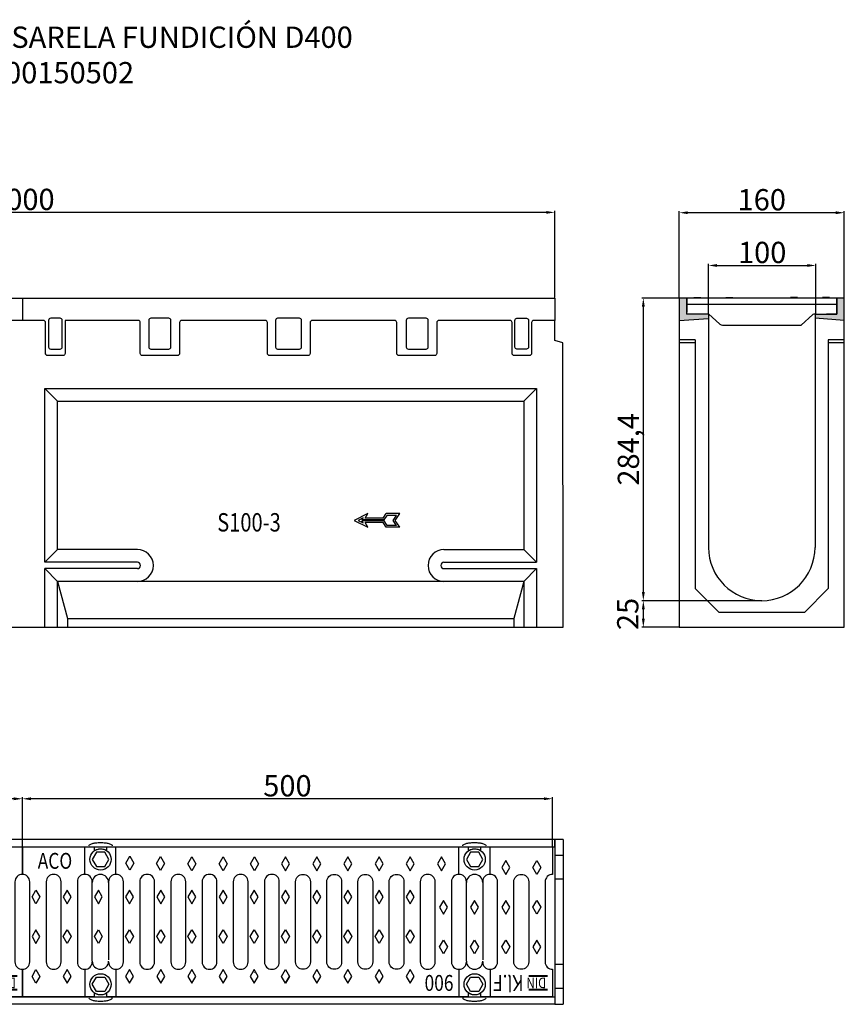
# Model space of a CAD drawing. Units: inches. Extents: x -779 to 763, y -623 to 389.
# Drawn here: x -12 to 763, y -536 to 389 of the extents above; entities that cross this region are included whole.
import ezdxf

# ---------------------------------------------------------------- set-up
doc = ezdxf.new("R2010")
doc.units = ezdxf.units.IN
for name, color, linetype in [('-D1-[Secció i Contorns]', 20, 'Continuous'), ('-D2- REJAS', 164, 'Continuous'), ('-D2-[Peça i El. Ppals]', 144, 'Continuous'), ('-D3-[Linies secundaries]', 124, 'Continuous'), ('-TRAMAS', 252, 'Continuous'), ('_COTAS', 10, 'Continuous'), ('_TEXTO Y CAJETÍN', 64, 'Continuous')]:
    doc.layers.add(name, color=color, linetype=linetype)
doc.styles.add('DIN ACO', font='arial.ttf')
doc.styles.add('TEXT35', font='isocp3.shx', dxfattribs={"width": 0.8, "height": 3.5})
doc.styles.add('TEXT50', font='ROMANS8', dxfattribs={"width": 0.8, "height": 5})
doc.dimstyles.new('ACO SANITARY GRAN', dxfattribs={"dimtxt": 20, "dimasz": 8, "dimexe": 1.4, "dimexo": 0, "dimgap": 2, "dimtad": 1, "dimdec": 1, "dimzin": 9, "dimtxsty": 'DIN ACO', "dimcen": 3, "dimclrd": 157, "dimclre": 157, "dimclrt": 256, "dimadec": 0, "dimazin": 0, "dimtfac": 0.875, "dimtdec": 1, "dimtmove": 2, "dimatfit": 3, "dimfxl": 1, "dimtolj": 1, "dimlwd": 25, "dimlwe": 25, "dimarcsym": 0})

# ---------------------------------------------------------------- blocks, each defined once
blk = doc.blocks.new('*D2')
at = {"layer": '_COTAS', "color": 157, "lineweight": 25, "transparency": 16777216}
for p, q in [((-9.37, -388.07), (-9.37, -341.49)), ((488.62, -388.07), (488.62, -341.49)), ((480.62, -342.89), (-1.37, -342.89))]:
    blk.add_line(p, q, dxfattribs=at)
at = {"layer": '_COTAS', "color": 157, "transparency": 16777216}
for points in [[(-1.37, -341.56), (-1.37, -344.23), (-9.37, -342.89)], [(480.62, -341.56), (480.62, -344.23), (488.62, -342.89)]]:
    blk.add_solid(points, dxfattribs=at)
at = {"layer": 'Defpoints', "color": 0, "transparency": 16777216}
for p in [(-9.37, -342.89), (-9.37, -388.07), (488.62, -388.07)]:
    blk.add_point(p, dxfattribs=at)
at = {"layer": '_COTAS', "transparency": 16777216, "insert": (239.63, -330.68), "char_height": 20, "attachment_point": 5, "style": 'DIN ACO'}
blk.add_mtext('\\A1;500', dxfattribs=at)
blk = doc.blocks.new('*D3')
at = {"layer": '_COTAS', "color": 157, "lineweight": 25, "transparency": 16777216}
for p, q in [((-509.37, -384.57), (-509.37, -341.49)), ((-9.37, -381.07), (-9.37, -341.49)), ((-17.37, -342.89), (-501.37, -342.89))]:
    blk.add_line(p, q, dxfattribs=at)
at = {"layer": '_COTAS', "color": 157, "transparency": 16777216}
for points in [[(-501.37, -341.56), (-501.37, -344.23), (-509.37, -342.89)], [(-17.37, -341.56), (-17.37, -344.23), (-9.37, -342.89)]]:
    blk.add_solid(points, dxfattribs=at)
at = {"layer": 'Defpoints', "color": 0, "transparency": 16777216}
for p in [(-509.37, -342.89), (-509.37, -384.57), (-9.37, -381.07)]:
    blk.add_point(p, dxfattribs=at)
at = {"layer": '_COTAS', "transparency": 16777216, "insert": (-259.37, -330.68), "char_height": 20, "attachment_point": 5, "style": 'DIN ACO'}
blk.add_mtext('\\A1;500', dxfattribs=at)
blk = doc.blocks.new('*D5')
at = {"layer": '_COTAS', "color": 157, "lineweight": 25, "transparency": 16777216}
for p, q in [((-509.34, 128.28), (-509.34, 209.59)), ((482.66, 208.19), (-501.34, 208.19)), ((490.66, 128.28), (490.66, 209.59))]:
    blk.add_line(p, q, dxfattribs=at)
at = {"layer": '_COTAS', "color": 157, "transparency": 16777216}
for points in [[(-501.34, 209.52), (-501.34, 206.85), (-509.34, 208.19)], [(482.66, 209.52), (482.66, 206.85), (490.66, 208.19)]]:
    blk.add_solid(points, dxfattribs=at)
at = {"layer": 'Defpoints', "color": 0, "transparency": 16777216}
for p in [(-509.34, 208.19), (-509.34, 128.28), (490.66, 128.28)]:
    blk.add_point(p, dxfattribs=at)
at = {"layer": '_COTAS', "transparency": 16777216, "insert": (-9.34, 220.4), "char_height": 20, "attachment_point": 5, "style": 'DIN ACO'}
blk.add_mtext('\\A1;1000', dxfattribs=at)
blk = doc.blocks.new('*D9')
at = {"layer": '_COTAS', "color": 157, "lineweight": 25, "transparency": 16777216}
for p, q in [((607.64, 127.66), (572.48, 127.66)), ((573.88, 119.66), (573.88, -148.72)), ((685.14, -156.72), (572.48, -156.72))]:
    blk.add_line(p, q, dxfattribs=at)
at = {"layer": '_COTAS', "color": 157, "transparency": 16777216}
for points in [[(572.54, 119.66), (575.21, 119.66), (573.88, 127.66)], [(572.54, -148.72), (575.21, -148.72), (573.88, -156.72)]]:
    blk.add_solid(points, dxfattribs=at)
at = {"layer": 'Defpoints', "color": 0, "transparency": 16777216}
for p in [(607.64, 127.66), (573.88, -156.72), (685.14, -156.72)]:
    blk.add_point(p, dxfattribs=at)
at = {"layer": '_COTAS', "transparency": 16777216, "insert": (559.86, -14.53), "char_height": 20, "attachment_point": 5, "rotation": 90, "style": 'DIN ACO'}
blk.add_mtext('\\A1;284,4', dxfattribs=at)
blk = doc.blocks.new('*D10')
at = {"layer": '_COTAS', "color": 157, "lineweight": 25, "transparency": 16777216}
for p, q in [((685.14, -156.72), (572.48, -156.72)), ((573.88, -164.72), (573.88, -173.72)), ((607.64, -181.72), (572.48, -181.72))]:
    blk.add_line(p, q, dxfattribs=at)
at = {"layer": '_COTAS', "color": 157, "transparency": 16777216}
for points in [[(572.54, -164.72), (575.21, -164.72), (573.88, -156.72)], [(572.54, -173.72), (575.21, -173.72), (573.88, -181.72)]]:
    blk.add_solid(points, dxfattribs=at)
at = {"layer": 'Defpoints', "color": 0, "transparency": 16777216}
for p in [(685.14, -156.72), (573.88, -181.72), (607.64, -181.72)]:
    blk.add_point(p, dxfattribs=at)
at = {"layer": '_COTAS', "transparency": 16777216, "insert": (559.27, -169.22), "char_height": 20, "attachment_point": 5, "rotation": 90, "style": 'DIN ACO'}
blk.add_mtext('\\A1;25', dxfattribs=at)
blk = doc.blocks.new('*D13')
at = {"layer": '_COTAS', "color": 157, "lineweight": 25, "transparency": 16777216}
for p, q in [((607.64, 127.66), (607.64, 209.28)), ((754.64, 207.88), (615.64, 207.88)), ((762.64, 127.66), (762.64, 209.28))]:
    blk.add_line(p, q, dxfattribs=at)
at = {"layer": '_COTAS', "color": 157, "transparency": 16777216}
for points in [[(615.64, 209.21), (615.64, 206.54), (607.64, 207.88)], [(754.64, 209.21), (754.64, 206.54), (762.64, 207.88)]]:
    blk.add_solid(points, dxfattribs=at)
at = {"layer": 'Defpoints', "color": 0, "transparency": 16777216}
for p in [(607.64, 207.88), (607.64, 127.66), (762.64, 127.66)]:
    blk.add_point(p, dxfattribs=at)
at = {"layer": '_COTAS', "transparency": 16777216, "insert": (685.14, 220.09), "char_height": 20, "attachment_point": 5, "style": 'DIN ACO'}
blk.add_mtext('\\A1;160', dxfattribs=at)
blk = doc.blocks.new('*D14')
at = {"layer": '_COTAS', "color": 157, "lineweight": 25, "transparency": 16777216}
for p, q in [((635.14, 112.66), (635.14, 159.72)), ((643.14, 158.32), (727.89, 158.32)), ((735.89, 112.66), (735.89, 159.72))]:
    blk.add_line(p, q, dxfattribs=at)
at = {"layer": '_COTAS', "color": 157, "transparency": 16777216}
for points in [[(643.14, 159.66), (643.14, 156.99), (635.14, 158.32)], [(727.89, 159.66), (727.89, 156.99), (735.89, 158.32)]]:
    blk.add_solid(points, dxfattribs=at)
at = {"layer": 'Defpoints', "color": 0, "transparency": 16777216}
for p in [(735.89, 158.32), (635.14, 112.66), (735.89, 112.66)]:
    blk.add_point(p, dxfattribs=at)
at = {"layer": '_COTAS', "transparency": 16777216, "insert": (685.52, 170.54), "char_height": 20, "attachment_point": 5, "style": 'DIN ACO'}
blk.add_mtext('\\A1;100', dxfattribs=at)
blk = doc.blocks.new('GRELHA')
at = {"layer": '-D2- REJAS'}
blk.add_line((499.98, 21), (499.98, 0), dxfattribs=at)
for points in [[(999.98, 21), (999.98, 0), (980.27, 0, 0.414214), (978.27, -2), (978.27, -27), (978.27, -31, -0.414214), (976.27, -33), (961.93, -33, -0.414214), (959.93, -31), (959.93, -2, 0.414214), (957.93, 0), (891.17, 0, 0.414214), (889.17, -2), (889.17, -31, -0.414214), (887.17, -33), (853.61, -33, -0.414214), (851.61, -31), (851.61, -2, 0.414214), (849.61, 0), (772.22, 0, 0.414214), (770.22, -2), (770.22, -31, -0.414214), (768.22, -33), (732.11, -33, -0.414214), (730.11, -31), (730.11, -2, 0.414214), (728.11, 0), (649.64, 0, 0.414214), (647.64, -2), (647.64, -31, -0.414214), (645.64, -33), (612.75, -33, -0.414214), (610.75, -31), (610.75, -2, 0.414214), (608.75, 0), (540.03, 0), (540.03, -31, -0.414214), (538.03, -33), (523.69, -33, -0.414214), (521.69, -31), (521.69, -27), (521.69, -2, 0.414214), (519.69, 0), (499.98, 0), (480.27, 0, 0.414214), (478.27, -2), (478.27, -31, -0.414214), (476.27, -33), (461.93, -33, -0.414214), (459.93, -31), (459.93, -2, 0.414214), (457.93, 0), (391.17, 0, 0.414214), (389.17, -2), (389.17, -31, -0.414214), (387.17, -33), (353.61, -33, -0.414214), (351.61, -31), (351.61, -2, 0.414214), (349.61, 0), (272.22, 0, 0.414214), (270.22, -2), (270.22, -31, -0.414214), (268.22, -33), (232.11, -33, -0.414214), (230.11, -31), (230.11, -2, 0.414214), (228.11, 0), (149.64, 0, 0.414214), (147.64, -2), (147.64, -31, -0.414214), (145.64, -33), (112.75, -33, -0.414214), (110.75, -31), (110.75, -2, 0.414214), (108.75, 0), (40.03, 0), (40.03, -31, -0.414214), (38.03, -33), (23.69, -33, -0.414214), (21.69, -31), (21.69, -27), (21.69, -2, 0.414214), (19.69, 0), (0, 0), (-0.02, 21)], [(35.42, -27, 0.414214), (37.42, -25), (37.42, 0, 0.414214), (35.42, 2), (26.57, 2, 0.414214), (24.57, 0), (24.57, -25, 0.414214), (26.57, -27)], [(118.74, 0), (118.74, -25, 0.414214), (120.74, -27), (137.44, -27, 0.414214), (139.44, -25), (139.44, 0, 0.414214), (137.44, 2), (120.74, 2, 0.414214)], [(239.74, 2, 0.414214), (237.74, 0), (237.74, -25, 0.414214), (239.74, -27), (260.22, -27, 0.414214), (262.22, -25), (262.22, 0, 0.414214), (260.22, 2)], [(381.22, 0, 0.414214), (379.22, 2), (362.52, 2, 0.414214), (360.52, 0), (360.52, -25, 0.414214), (362.52, -27), (379.22, -27, 0.414214), (381.22, -25)], [(464.54, -27, -0.414214), (462.54, -25), (462.54, 0, -0.414214), (464.54, 2), (473.39, 2, -0.414214), (475.39, 0), (475.39, -25, -0.414214), (473.39, -27)], [(535.42, -27, 0.414214), (537.42, -25), (537.42, 0, 0.414214), (535.42, 2), (526.57, 2, 0.414214), (524.57, 0), (524.57, -25, 0.414214), (526.57, -27)], [(618.74, 0), (618.74, -25, 0.414214), (620.74, -27), (637.44, -27, 0.414214), (639.44, -25), (639.44, 0, 0.414214), (637.44, 2), (620.74, 2, 0.414214)], [(739.74, 2, 0.414214), (737.74, 0), (737.74, -25, 0.414214), (739.74, -27), (760.22, -27, 0.414214), (762.22, -25), (762.22, 0, 0.414214), (760.22, 2)], [(881.22, 0, 0.414214), (879.22, 2), (862.52, 2, 0.414214), (860.52, 0), (860.52, -25, 0.414214), (862.52, -27), (879.22, -27, 0.414214), (881.22, -25)], [(964.54, -27, -0.414214), (962.54, -25), (962.54, 0, -0.414214), (964.54, 2), (973.39, 2, -0.414214), (975.39, 0), (975.39, -25, -0.414214), (973.39, -27)]]:
    blk.add_lwpolyline(points, format="xyb", close=True, dxfattribs=at)
blk = doc.blocks.new('GRELHA D400 PLANTA')
at = {"layer": '-D2- REJAS'}
for points in [[(-67.23, 137.18), (-67.23, 141), (0, 141), (0, 115.1, 0.414214), (-6.97, 108.13), (-6.97, 32.87, 0.414214), (0, 25.9), (0, 0), (-67.23, 0), (-67.23, 3.81, -0.333282), (-79.18, 3.89), (-79.18, 0), (-418.61, 0), (-418.61, 3.81, -0.333285), (-430.56, 3.89), (-430.56, 0), (-497.99, 0), (-497.99, 25.9, 0.414214), (-491.02, 32.87), (-491.02, 108.13, 0.414214), (-497.99, 115.1), (-497.99, 141), (-430.56, 141), (-430.56, 137.11, -0.33329), (-418.61, 137.18), (-418.61, 141), (-79.18, 141), (-79.18, 137.11, -0.333239), (-67.23, 137.19, -0.504045)], [(430.76, 137.18), (430.76, 141), (497.99, 141), (497.99, 115.1, 0.414214), (491.02, 108.13), (491.02, 32.87, 0.414214), (497.99, 25.9), (497.99, 0), (430.76, 0), (430.76, 3.81, -0.333282), (418.81, 3.89), (418.81, 0), (79.38, 0), (79.38, 3.81, -0.333285), (67.43, 3.89), (67.43, 0), (0, 0), (0, 25.9, 0.414214), (6.97, 32.87), (6.97, 108.13, 0.414214), (0, 115.1), (0, 141), (67.43, 141), (67.43, 137.11, -0.33329), (79.38, 137.18), (79.38, 141), (418.81, 141), (418.81, 137.11, -0.333239), (430.76, 137.19, -0.504045)]]:
    blk.add_lwpolyline(points, format="xyb", close=True, dxfattribs=at)
at = {"layer": '-D2-[Peça i El. Ppals]'}
for points in [[(-439.33, 115.1), (-439.33, 141)], [(-410.05, 115.1), (-410.05, 141)], [(-87.95, 115.1), (-87.95, 141)], [(-58.66, 115.1), (-58.66, 141)], [(58.66, 115.1), (58.66, 141)], [(87.95, 115.1), (87.95, 141)], [(410.05, 115.1), (410.05, 141)], [(439.33, 115.1), (439.33, 141)], [(-439.33, 25.9), (-439.33, 0)], [(-410.05, 25.9), (-410.05, 0)], [(-87.95, 25.9), (-87.95, 0)], [(-58.66, 25.9), (-58.66, 0)], [(-4.89, 19.79), (-22.32, 19.79)], [(-4.89, 19.29), (-22.32, 19.29)], [(58.66, 25.9), (58.66, 0)], [(87.95, 25.9), (87.95, 0)], [(410.05, 25.9), (410.05, 0)], [(439.33, 25.9), (439.33, 0)], [(493.1, 19.79), (475.67, 19.79)], [(493.1, 19.29), (475.67, 19.29)], [(-4.89, 6.84), (-22.32, 6.84)], [(-4.89, 6.34), (-22.32, 6.34)], [(493.1, 6.84), (475.67, 6.84)], [(493.1, 6.34), (475.67, 6.34)]]:
    blk.add_lwpolyline(points, dxfattribs=at)
for points in [[(-428.42, 135.9), (-432.3, 129.18), (-428.42, 122.46), (-420.66, 122.46), (-416.78, 129.18), (-420.66, 135.9)], [(-77.04, 135.9), (-80.92, 129.18), (-77.04, 122.46), (-69.27, 122.46), (-65.39, 129.18), (-69.27, 135.9)], [(69.57, 135.9), (65.69, 129.18), (69.57, 122.46), (77.33, 122.46), (81.21, 129.18), (77.33, 135.9)], [(420.95, 135.9), (417.07, 129.18), (420.95, 122.46), (428.72, 122.46), (432.6, 129.18), (428.72, 135.9)], [(-428.42, 5.1), (-432.3, 11.82), (-428.42, 18.54), (-420.66, 18.54), (-416.78, 11.82), (-420.66, 5.1)], [(-77.04, 5.1), (-80.92, 11.82), (-77.04, 18.54), (-69.27, 18.54), (-65.39, 11.82), (-69.27, 5.1)], [(69.57, 5.1), (65.69, 11.82), (69.57, 18.54), (77.33, 18.54), (81.21, 11.82), (77.33, 5.1)], [(420.95, 5.1), (417.07, 11.82), (420.95, 18.54), (428.72, 18.54), (432.6, 11.82), (428.72, 5.1)]]:
    blk.add_lwpolyline(points, close=True, dxfattribs=at)
for points in [[(-475.58, 32.87, 1), (-461.64, 32.87), (-461.64, 108.13, 1), (-475.58, 108.13)], [(-373.79, 32.87), (-373.79, 108.13, 1), (-387.74, 108.13), (-387.74, 32.87, 1)], [(-344.51, 32.87), (-344.51, 108.13, 1), (-358.45, 108.13), (-358.45, 32.87, 1)], [(-329.17, 32.87, 1), (-315.23, 32.87), (-315.23, 108.13, 1), (-329.17, 108.13)], [(-299.89, 32.87, 1), (-285.95, 32.87), (-285.95, 108.13, 1), (-299.89, 108.13)], [(-270.61, 32.87, 1), (-256.66, 32.87), (-256.66, 108.13, 1), (-270.61, 108.13)], [(-227.38, 32.87, -1), (-241.33, 32.87), (-241.33, 108.13, -1), (-227.38, 108.13)], [(-198.1, 32.87, -1), (-212.04, 32.87), (-212.04, 108.13, -1), (-198.1, 108.13)], [(-168.82, 32.87, -1), (-182.76, 32.87), (-182.76, 108.13, -1), (-168.82, 108.13)], [(-139.54, 32.87, -1), (-153.48, 32.87), (-153.48, 108.13, -1), (-139.54, 108.13)], [(-124.2, 32.87, 1), (-110.26, 32.87), (-110.26, 108.13, 1), (-124.2, 108.13)], [(-22.41, 32.87, -1), (-36.35, 32.87), (-36.35, 108.13, -1), (-22.41, 108.13)], [(22.41, 32.87, 1), (36.35, 32.87), (36.35, 108.13, 1), (22.41, 108.13)], [(110.26, 32.87, 1), (124.2, 32.87), (124.2, 108.13, 1), (110.26, 108.13)], [(153.48, 32.87), (153.48, 108.13, 1), (139.54, 108.13), (139.54, 32.87, 1)], [(168.82, 32.87, 1), (182.76, 32.87), (182.76, 108.13, 1), (168.82, 108.13)], [(198.1, 32.87, 1), (212.04, 32.87), (212.04, 108.13, 1), (198.1, 108.13)], [(227.38, 32.87, 1), (241.33, 32.87), (241.33, 108.13, 1), (227.38, 108.13)], [(270.61, 32.87, -1), (256.66, 32.87), (256.66, 108.13, -1), (270.61, 108.13)], [(299.89, 32.87, -1), (285.95, 32.87), (285.95, 108.13, -1), (299.89, 108.13)], [(329.17, 32.87, -1), (315.23, 32.87), (315.23, 108.13, -1), (329.17, 108.13)], [(358.45, 32.87, -1), (344.51, 32.87), (344.51, 108.13, -1), (358.45, 108.13)], [(387.74, 32.87), (387.74, 108.13, 1), (373.79, 108.13), (373.79, 32.87, 1)], [(475.58, 32.87, -1), (461.64, 32.87), (461.64, 108.13, -1), (475.58, 108.13)]]:
    blk.add_lwpolyline(points, format="xyb", close=True, dxfattribs=at)
for points in [[(-432.36, 33.76), (-432.36, 108.13, 1), (-446.3, 108.13), (-446.3, 32.87, 1), (-432.36, 32.87)], [(-416.93, 107.39, 1), (-432.36, 107.39)], [(-417.02, 108.13), (-417.02, 32.87, 1), (-403.07, 32.87), (-403.07, 108.13, 1), (-417.02, 108.13)], [(-80.97, 33.76), (-80.97, 108.13, 1), (-94.92, 108.13), (-94.92, 32.87, 1), (-80.97, 32.87)], [(-65.55, 107.39, 1), (-80.97, 107.39)], [(-65.64, 32.87, 1), (-51.69, 32.87), (-51.69, 108.13, 1), (-65.64, 108.13), (-65.64, 34.75)], [(65.64, 33.76), (65.64, 108.13, 1), (51.69, 108.13), (51.69, 32.87, 1), (65.64, 32.87)], [(81.06, 107.39, 1), (65.63, 107.39)], [(80.97, 32.87, 1), (94.92, 32.87), (94.92, 108.13, 1), (80.97, 108.13), (80.97, 34.75)], [(417.02, 33.76), (417.02, 108.13, 1), (403.07, 108.13), (403.07, 32.87, 1), (417.02, 32.87)], [(432.44, 107.39, 1), (417.02, 107.39)], [(432.36, 32.87, 1), (446.3, 32.87), (446.3, 108.13, 1), (432.36, 108.13), (432.36, 34.75)], [(-432.36, 33.61, 0.931915), (-417.01, 32.52)], [(-80.97, 33.61, 1), (-65.55, 33.61)], [(65.63, 33.61, 1), (81.06, 33.61)], [(417.02, 33.61, 1), (432.44, 33.61)]]:
    blk.add_lwpolyline(points, format="xyb", dxfattribs=at)
for centre in [(-424.54, 129.18), (-73.15, 129.18), (73.45, 129.18), (424.84, 129.18), (-424.54, 11.82), (-73.15, 11.82), (73.45, 11.82), (424.84, 11.82)]:
    blk.add_circle(centre, 9.96, dxfattribs=at)
at = {"layer": '-D3-[Linies secundaries]'}
for points in [[(-397.18, 119.18), (-400.92, 125.66), (-397.18, 132.13), (-397.14, 132.04), (-397.09, 132.13), (-393.35, 125.66), (-397.09, 119.18)], [(-368.32, 118.91), (-372.06, 125.39), (-368.32, 131.86), (-368.27, 131.77), (-368.22, 131.86), (-364.48, 125.39), (-368.22, 118.91)], [(-338.8, 118.51), (-342.54, 124.99), (-338.8, 131.46), (-338.75, 131.38), (-338.7, 131.46), (-334.97, 124.99), (-338.7, 118.51)], [(-309.37, 118.51), (-313.11, 124.99), (-309.37, 131.46), (-309.32, 131.38), (-309.27, 131.46), (-305.53, 124.99), (-309.27, 118.51)], [(-279.96, 118.51), (-283.7, 124.99), (-279.96, 131.46), (-279.91, 131.38), (-279.86, 131.46), (-276.12, 124.99), (-279.86, 118.51)], [(-250.81, 118.51), (-247.08, 124.99), (-250.81, 131.46), (-250.86, 131.38), (-250.91, 131.46), (-254.65, 124.99), (-250.91, 118.51)], [(100.81, 119.18), (97.07, 125.66), (100.81, 132.13), (100.86, 132.04), (100.9, 132.13), (104.64, 125.66), (100.9, 119.18)], [(129.67, 118.91), (125.94, 125.39), (129.67, 131.86), (129.72, 131.77), (129.77, 131.86), (133.51, 125.39), (129.77, 118.91)], [(159.19, 118.51), (155.45, 124.99), (159.19, 131.46), (159.24, 131.38), (159.29, 131.46), (163.02, 124.99), (159.29, 118.51)], [(188.62, 118.51), (184.88, 124.99), (188.62, 131.46), (188.67, 131.38), (188.72, 131.46), (192.46, 124.99), (188.72, 118.51)], [(218.03, 118.51), (214.29, 124.99), (218.03, 131.46), (218.08, 131.38), (218.13, 131.46), (221.87, 124.99), (218.13, 118.51)], [(247.18, 118.51), (250.91, 124.99), (247.18, 131.46), (247.13, 131.38), (247.08, 131.46), (243.34, 124.99), (247.08, 118.51)], [(-250.91, 50.12), (-254.65, 56.59), (-250.91, 63.06), (-250.86, 62.98), (-250.81, 63.06), (-247.08, 56.59), (-250.81, 50.12)], [(247.08, 50.12), (243.34, 56.59), (247.08, 63.06), (247.13, 62.98), (247.18, 63.06), (250.91, 56.59), (247.18, 50.12)], [(-250.91, 12.77), (-254.65, 19.24), (-250.91, 25.72), (-250.86, 25.63), (-250.81, 25.72), (-247.08, 19.24)], [(218.13, 22.66), (218.08, 22.74)], [(247.08, 12.77), (243.34, 19.24), (247.08, 25.72), (247.13, 25.63), (247.18, 25.72), (250.91, 19.24)]]:
    blk.add_lwpolyline(points, dxfattribs=at)
for points in [[(-217.79, 124.99), (-221.53, 131.46), (-225.27, 124.99), (-221.53, 118.51)], [(-188.51, 124.99), (-192.25, 131.46), (-195.99, 124.99), (-192.25, 118.51)], [(-159.23, 124.99), (-162.97, 131.46), (-166.71, 124.99), (-162.97, 118.51)], [(-129.95, 124.99), (-133.69, 131.46), (-137.42, 124.99), (-133.69, 118.51)], [(-100.67, 124.99), (-104.41, 131.46), (-108.14, 124.99), (-104.41, 118.51)], [(280.2, 124.99), (276.46, 131.46), (272.72, 124.99), (276.46, 118.51)], [(309.48, 124.99), (305.74, 131.46), (302, 124.99), (305.74, 118.51)], [(338.76, 124.99), (335.02, 131.46), (331.28, 124.99), (335.02, 118.51)], [(368.04, 124.99), (364.3, 131.46), (360.57, 124.99), (364.3, 118.51)], [(397.32, 124.99), (393.59, 131.46), (389.85, 124.99), (393.59, 118.51)], [(-40.23, 121.58), (-43.97, 128.05), (-47.71, 121.58), (-43.97, 115.1)], [(-18.43, 121.58), (-14.69, 128.05), (-10.95, 121.58), (-14.69, 115.1)], [(457.76, 121.58), (454.02, 128.05), (450.28, 121.58), (454.02, 115.1)], [(479.56, 121.58), (483.3, 128.05), (487.04, 121.58), (483.3, 115.1)], [(-488.91, 93.94), (-485.17, 100.41), (-481.43, 93.94), (-485.17, 87.47)], [(-452.15, 93.94), (-455.89, 100.41), (-459.62, 93.94), (-455.89, 87.47)], [(-422.87, 93.94), (-426.6, 100.41), (-430.34, 93.94), (-426.6, 87.47)], [(-393.59, 93.94), (-397.32, 100.41), (-401.06, 93.94), (-397.32, 87.47)], [(-364.3, 93.94), (-368.04, 100.41), (-371.78, 93.94), (-368.04, 87.47)], [(-335.02, 93.94), (-338.76, 100.41), (-342.5, 93.94), (-338.76, 87.47)], [(-305.74, 93.94), (-309.48, 100.41), (-313.22, 93.94), (-309.48, 87.47)], [(-276.46, 93.94), (-280.2, 100.41), (-283.93, 93.94), (-280.2, 87.47)], [(-247.08, 93.94), (-250.81, 100.41), (-250.86, 100.33), (-250.91, 100.41), (-254.65, 93.94), (-250.91, 87.47), (-250.86, 87.55), (-250.81, 87.47)], [(-217.79, 93.94), (-221.53, 100.41), (-225.27, 93.94), (-221.53, 87.47)], [(-188.51, 93.94), (-192.25, 100.41), (-195.99, 93.94), (-192.25, 87.47)], [(-159.23, 93.94), (-162.97, 100.41), (-166.71, 93.94), (-162.97, 87.47)], [(-129.95, 93.94), (-133.69, 100.41), (-137.42, 93.94), (-133.69, 87.47)], [(9.08, 93.94), (12.82, 100.41), (16.56, 93.94), (12.82, 87.47)], [(45.84, 93.94), (42.1, 100.41), (38.37, 93.94), (42.1, 87.47)], [(75.12, 93.94), (71.39, 100.41), (67.65, 93.94), (71.39, 87.47)], [(104.41, 93.94), (100.67, 100.41), (96.93, 93.94), (100.67, 87.47)], [(133.69, 93.94), (129.95, 100.41), (126.21, 93.94), (129.95, 87.47)], [(162.97, 93.94), (159.23, 100.41), (155.49, 93.94), (159.23, 87.47)], [(192.25, 93.94), (188.51, 100.41), (184.78, 93.94), (188.51, 87.47)], [(221.53, 93.94), (217.79, 100.41), (214.06, 93.94), (217.79, 87.47)], [(250.91, 93.94), (247.18, 100.41), (247.13, 100.33), (247.08, 100.41), (243.34, 93.94), (247.08, 87.47), (247.13, 87.55), (247.18, 87.47)], [(280.2, 93.94), (276.46, 100.41), (272.72, 93.94), (276.46, 87.47)], [(309.48, 93.94), (305.74, 100.41), (302, 93.94), (305.74, 87.47)], [(338.76, 93.94), (335.02, 100.41), (331.28, 93.94), (335.02, 87.47)], [(368.04, 93.94), (364.3, 100.41), (360.57, 93.94), (364.3, 87.47)], [(-98.8, 84.23), (-102.54, 90.7), (-106.27, 84.23), (-102.54, 77.76)], [(-69.52, 84.23), (-73.25, 90.7), (-76.99, 84.23), (-73.25, 77.76)], [(-40.23, 84.23), (-43.97, 90.7), (-47.71, 84.23), (-43.97, 77.76)], [(-18.43, 84.23), (-14.69, 90.7), (-10.95, 84.23), (-14.69, 77.76)], [(399.19, 84.23), (395.45, 90.7), (391.72, 84.23), (395.45, 77.76)], [(428.47, 84.23), (424.74, 90.7), (421, 84.23), (424.74, 77.76)], [(457.76, 84.23), (454.02, 90.7), (450.28, 84.23), (454.02, 77.76)], [(479.56, 84.23), (483.3, 90.7), (487.04, 84.23), (483.3, 77.76)], [(-481.43, 56.59), (-485.17, 63.06), (-488.91, 56.59), (-485.17, 50.12)], [(-459.62, 56.59), (-455.89, 63.06), (-452.15, 56.59), (-455.89, 50.12)], [(-430.34, 56.59), (-426.6, 63.06), (-422.87, 56.59), (-426.6, 50.12)], [(-401.06, 56.59), (-397.32, 63.06), (-393.59, 56.59), (-397.32, 50.12)], [(-371.78, 56.59), (-368.04, 63.06), (-364.3, 56.59), (-368.04, 50.12)], [(-342.5, 56.59), (-338.76, 63.06), (-335.02, 56.59), (-338.76, 50.12)], [(-313.22, 56.59), (-309.48, 63.06), (-305.74, 56.59), (-309.48, 50.12)], [(-283.93, 56.59), (-280.2, 63.06), (-276.46, 56.59), (-280.2, 50.12)], [(-225.27, 56.59), (-221.53, 63.06), (-217.79, 56.59), (-221.53, 50.12)], [(-195.99, 56.59), (-192.25, 63.06), (-188.51, 56.59), (-192.25, 50.12)], [(-166.71, 56.59), (-162.97, 63.06), (-159.23, 56.59), (-162.97, 50.12)], [(-137.42, 56.59), (-133.69, 63.06), (-129.95, 56.59), (-133.69, 50.12)], [(16.56, 56.59), (12.82, 63.06), (9.08, 56.59), (12.82, 50.12)], [(38.37, 56.59), (42.1, 63.06), (45.84, 56.59), (42.1, 50.12)], [(67.65, 56.59), (71.39, 63.06), (75.12, 56.59), (71.39, 50.12)], [(96.93, 56.59), (100.67, 63.06), (104.41, 56.59), (100.67, 50.12)], [(126.21, 56.59), (129.95, 63.06), (133.69, 56.59), (129.95, 50.12)], [(155.49, 56.59), (159.23, 63.06), (162.97, 56.59), (159.23, 50.12)], [(184.78, 56.59), (188.51, 63.06), (192.25, 56.59), (188.51, 50.12)], [(214.06, 56.59), (217.79, 63.06), (221.53, 56.59), (217.79, 50.12)], [(272.72, 56.59), (276.46, 63.06), (280.2, 56.59), (276.46, 50.12)], [(302, 56.59), (305.74, 63.06), (309.48, 56.59), (305.74, 50.12)], [(331.28, 56.59), (335.02, 63.06), (338.76, 56.59), (335.02, 50.12)], [(360.57, 56.59), (364.3, 63.06), (368.04, 56.59), (364.3, 50.12)], [(-106.27, 46.88), (-102.54, 53.35), (-98.8, 46.88), (-102.54, 40.41)], [(-76.99, 46.88), (-73.25, 53.35), (-69.52, 46.88), (-73.25, 40.41)], [(-47.71, 46.88), (-43.97, 53.35), (-40.23, 46.88), (-43.97, 40.41)], [(-10.95, 46.88), (-14.69, 53.35), (-18.43, 46.88), (-14.69, 40.41)], [(391.72, 46.88), (395.45, 53.35), (399.19, 46.88), (395.45, 40.41)], [(421, 46.88), (424.74, 53.35), (428.47, 46.88), (424.74, 40.41)], [(450.28, 46.88), (454.02, 53.35), (457.76, 46.88), (454.02, 40.41)], [(487.04, 46.88), (483.3, 53.35), (479.56, 46.88), (483.3, 40.41)], [(-481.43, 19.24), (-485.17, 12.77), (-488.91, 19.24), (-485.17, 25.72)], [(-459.62, 19.24), (-455.89, 12.77), (-452.15, 19.24), (-455.89, 25.72)], [(-401.06, 19.24), (-397.32, 12.77), (-393.59, 19.24), (-397.32, 25.72)], [(-371.78, 19.24), (-368.04, 12.77), (-364.3, 19.24), (-368.04, 25.72)], [(-342.5, 19.24), (-338.76, 12.77), (-335.02, 19.24), (-338.76, 25.72)], [(-313.22, 19.24), (-309.48, 12.77), (-305.74, 19.24), (-309.48, 25.72)], [(-283.93, 19.24), (-280.2, 12.77), (-276.46, 19.24), (-280.2, 25.72)], [(-247.08, 19.24), (-250.81, 12.77)], [(-225.27, 19.24), (-221.53, 12.77), (-217.79, 19.24), (-221.53, 25.72)], [(-195.99, 19.24), (-192.25, 12.77), (-188.51, 19.24), (-192.25, 25.72)], [(-166.71, 19.24), (-162.97, 12.77), (-159.23, 19.24), (-162.97, 25.72)], [(-137.42, 19.24), (-133.69, 12.77), (-129.95, 19.24), (-133.69, 25.72)], [(16.56, 19.24), (12.82, 12.77), (9.08, 19.24), (12.82, 25.72)], [(38.37, 19.24), (42.1, 12.77), (45.84, 19.24), (42.1, 25.72)], [(96.93, 19.24), (100.67, 12.77), (104.41, 19.24), (100.67, 25.72)], [(126.21, 19.24), (129.95, 12.77), (133.69, 19.24), (129.95, 25.72)], [(155.49, 19.24), (159.23, 12.77), (162.97, 19.24), (159.23, 25.72)], [(184.78, 19.24), (188.51, 12.77), (192.25, 19.24), (188.51, 25.72)], [(214.06, 19.24), (217.79, 12.77), (221.53, 19.24), (217.79, 25.72)], [(250.91, 19.24), (247.18, 12.77)], [(272.72, 19.24), (276.46, 12.77), (280.2, 19.24), (276.46, 25.72)], [(302, 19.24), (305.74, 12.77), (309.48, 19.24), (305.74, 25.72)], [(331.28, 19.24), (335.02, 12.77), (338.76, 19.24), (335.02, 25.72)], [(360.57, 19.24), (364.3, 12.77), (368.04, 19.24), (364.3, 25.72)]]:
    blk.add_lwpolyline(points, close=True, dxfattribs=at)
at = {"layer": '-D2-[Peça i El. Ppals]', "style": 'TEXT35', "width": 0.8}
for p in [(-483.56, 120.35), (14.43, 120.35)]:
    blk.add_text('ACO', height=14.94, dxfattribs=at).set_placement(p)
for s, height, p in [('900', 14.94, (-93.04, 20.57)), ('Kl.F', 14.94, (-27.21, 20.57)), ('900', 14.94, (404.95, 20.57)), ('Kl.F', 14.94, (470.78, 20.57)), ('DIN', 9.96, (-6.06, 18.13)), ('DIN', 9.96, (491.93, 18.13))]:
    blk.add_text(s, height=height, rotation=180, dxfattribs=at).set_placement(p)

msp = doc.modelspace()

# ---------------------------------------------------------------- hatches: boundary and pattern name
at = {"layer": '-TRAMAS'}
h = msp.add_hatch(color=256, dxfattribs=at)
h.dxf.hatch_style = 1
h.paths.add_polyline_path([(635.14, 108.61), (635.14, 112.66), (614.64, 112.66), (614.64, 127.66), (607.64, 127.66), (607.64, 106.66)])
h.paths.add_polyline_path([(762.64, 106.66), (762.64, 127.66), (755.64, 127.66), (755.64, 112.66), (735.14, 112.66), (735.14, 108.66)])

# ---------------------------------------------------------------- linework, layer by layer
at = {"layer": '-D1-[Secció i Contorns]'}
for p, q in [((614.64, 127.66), (607.64, 127.66)), ((614.64, 127.66), (607.64, 127.66)), ((607.64, 127.66), (607.64, -181.72)), ((614.64, 112.66), (614.64, 127.66)), ((614.64, 112.66), (614.64, 127.66)), ((762.64, 127.66), (755.64, 127.66)), ((755.64, 112.66), (755.64, 127.66)), ((755.64, 112.66), (755.64, 127.66)), ((762.64, -181.72), (762.64, 127.66)), ((635.14, 112.66), (614.64, 112.66)), ((635.14, 112.66), (614.64, 112.66)), ((635.14, 112.66), (635.14, -106.72)), ((735.14, 112.66), (735.14, -106.72)), ((735.14, 112.66), (755.64, 112.66)), ((735.14, 112.66), (755.64, 112.66)), ((607.64, 106.66), (635.14, 108.61)), ((762.64, 106.66), (735.14, 108.66)), ((607.64, -181.72), (762.64, -181.72))]:
    msp.add_line(p, q, dxfattribs=at)
msp.add_lwpolyline([(-501.34, -181.72), (498.63, -181.72), (498.43, 85.66), (490.67, 87.74), (490.67, 106.66), (470.96, 106.66, 0.414214), (468.96, 104.66), (468.96, 79.66), (468.96, 75.66, -0.414214), (466.96, 73.66), (452.62, 73.66, -0.414214), (450.62, 75.66), (450.62, 104.66, 0.414214), (448.62, 106.66), (381.86, 106.66, 0.414214), (379.86, 104.66), (379.86, 75.66, -0.414214), (377.86, 73.66), (344.29, 73.66, -0.414214), (342.29, 75.66), (342.29, 104.66, 0.414214), (340.29, 106.66), (262.9, 106.66, 0.414214), (260.9, 104.66), (260.9, 75.66, -0.414214), (258.9, 73.66), (222.8, 73.66, -0.414214), (220.8, 75.66), (220.8, 104.66, 0.414214), (218.8, 106.66), (140.32, 106.66, 0.414214), (138.32, 104.66), (138.32, 75.66, -0.414214), (136.32, 73.66), (103.43, 73.66, -0.414214), (101.43, 75.66), (101.43, 104.66, 0.414214), (99.43, 106.66), (30.71, 106.66), (30.71, 75.66, -0.414214), (28.71, 73.66), (14.38, 73.66, -0.414214), (12.38, 75.66), (12.38, 79.66), (12.38, 104.66, 0.414214), (10.38, 106.66), (-9.33, 106.66), (-29.04, 106.66, 0.414214)], format="xyb", dxfattribs=at)
for points in [[(490.64, -381.07), (-509.33, -381.07), (-509.33, -388.07), (490.64, -388.07)], [(490.64, -529.07), (490.64, -536.07), (-509.33, -536.07), (-509.33, -529.07), (490.64, -529.07)]]:
    msp.add_lwpolyline(points, close=True, dxfattribs=at)
msp.add_arc((685.14, -106.72), 50, 180, 0, dxfattribs=at)
at = {"layer": '-D2- REJAS'}
for p, q in [((755.64, 127.66), (614.64, 127.66)), ((614.64, 127.66), (614.64, 114.47)), ((755.64, 121.63), (614.64, 121.63)), ((621.4, 128.16), (627.9, 128.16)), ((621.4, 127.66), (621.4, 128.16)), ((624.65, 127.66), (624.65, 128.16)), ((627.9, 128.16), (627.9, 127.66)), ((651.41, 128.16), (657.92, 128.16)), ((651.41, 128.16), (657.92, 128.16)), ((651.41, 127.66), (651.41, 128.16)), ((651.41, 127.66), (651.41, 128.16)), ((654.66, 127.66), (654.66, 128.16)), ((654.66, 127.66), (654.66, 128.16)), ((657.92, 128.16), (657.92, 127.66)), ((657.92, 128.16), (657.92, 127.66)), ((718.62, 128.16), (712.12, 128.16)), ((718.62, 128.16), (712.12, 128.16)), ((712.12, 128.16), (712.12, 127.66)), ((712.12, 128.16), (712.12, 127.66)), ((715.37, 127.66), (715.37, 128.16)), ((715.37, 127.66), (715.37, 128.16)), ((718.62, 127.66), (718.62, 128.16)), ((718.62, 127.66), (718.62, 128.16)), ((748.64, 128.16), (742.13, 128.16)), ((742.13, 128.16), (742.13, 127.66)), ((745.38, 127.66), (745.38, 128.16)), ((748.64, 127.66), (748.64, 128.16)), ((755.64, 127.66), (755.64, 112.66)), ((614.64, 112.66), (634.98, 112.8)), ((614.64, 112.66), (634.98, 112.8)), ((634.98, 112.8), (645.89, 103)), ((733.14, 112.12), (722.23, 102.32)), ((735.14, 112.66), (736.64, 112.66)), ((735.14, 112.66), (736.64, 112.66)), ((736.64, 112.66), (745.9, 112.66)), ((755.64, 112.66), (745.9, 112.66)), ((648.39, 102.33), (722.23, 102.32))]:
    msp.add_line(p, q, dxfattribs=at)
for centre, radius, start, end in [((735.14, 108.66), 4, 90, 120), ((648.39, 107.34), 5, 240, 270)]:
    msp.add_arc(centre, radius, start, end, dxfattribs=at)
at = {"layer": '-D2-[Peça i El. Ppals]'}
for p, q in [((622.64, 88.37), (607.64, 88.37)), ((622.64, 85.69), (607.64, 85.69)), ((622.64, 88.37), (622.64, -145.22)), ((747.64, 88.37), (747.64, -145.22)), ((762.64, 88.37), (747.64, 88.37)), ((762.64, 85.69), (747.64, 85.69)), ((11.66, -120.63), (11.66, 42.74)), ((11.66, 42.74), (23.66, 30.74)), ((11.66, 42.74), (473.66, 42.74)), ((473.66, 42.74), (461.66, 30.74)), ((473.66, 42.74), (473.66, -120.63)), ((23.66, 30.74), (461.66, 30.74)), ((23.66, -108.63), (23.66, 30.74)), ((461.66, 30.74), (461.66, -108.63)), ((315.12, -74.81), (302.26, -81.24)), ((302.26, -81.24), (315.12, -87.67)), ((310.62, -78.97), (306.09, -81.24)), ((306.09, -81.24), (310.62, -83.5)), ((309.52, -80.81), (310.62, -78.97)), ((330.32, -80.81), (309.52, -80.81)), ((310.62, -83.5), (309.52, -81.67)), ((330.32, -81.67), (309.52, -81.67)), ((312.55, -79.09), (315.12, -74.81)), ((329.4, -79.09), (312.55, -79.09)), ((329.4, -79.09), (332.26, -74.81)), ((330.32, -80.81), (333.18, -76.52)), ((333.18, -85.95), (330.32, -81.67)), ((345.12, -74.81), (332.26, -74.81)), ((341.92, -76.52), (333.18, -76.52)), ((338.77, -81.24), (341.92, -76.52)), ((341.92, -85.95), (338.77, -81.24)), ((340.83, -81.24), (345.12, -74.81)), ((345.12, -87.67), (340.83, -81.24)), ((315.12, -87.67), (312.55, -83.38)), ((329.4, -83.38), (312.55, -83.38)), ((332.26, -87.67), (329.4, -83.38)), ((345.12, -87.67), (332.26, -87.67)), ((341.92, -85.95), (333.18, -85.95)), ((23.66, -108.63), (11.66, -120.63)), ((98.66, -108.63), (23.66, -108.63)), ((386.66, -108.63), (461.66, -108.63)), ((461.66, -108.63), (473.66, -120.63)), ((98.66, -120.63), (11.66, -120.63)), ((11.66, -181.56), (11.66, -126.63)), ((11.66, -126.63), (23.66, -138.63)), ((98.66, -126.63), (11.66, -126.63)), ((386.66, -120.63), (473.66, -120.63)), ((386.66, -126.63), (473.66, -126.63)), ((473.66, -126.63), (461.66, -138.63)), ((473.66, -126.63), (473.66, -181.72)), ((23.66, -138.63), (33.04, -173.63)), ((461.66, -138.63), (23.66, -138.63)), ((23.66, -181.49), (23.66, -138.63)), ((461.66, -138.63), (452.28, -173.63)), ((461.66, -138.63), (461.66, -181.72)), ((645.14, -167.72), (622.64, -145.22)), ((725.14, -167.72), (747.64, -145.22)), ((33.04, -173.63), (33.04, -181.72)), ((33.04, -173.63), (452.28, -173.63)), ((452.28, -173.63), (452.28, -181.72)), ((725.14, -167.72), (645.14, -167.72)), ((490.63, -381.07), (490.63, -521.07)), ((498.63, -381.07), (490.63, -381.07)), ((498.63, -381.07), (498.63, -521.07)), ((498.63, -396.07), (490.63, -396.07)), ((498.63, -418.57), (490.63, -418.57)), ((498.63, -498.57), (490.63, -498.57)), ((498.63, -521.07), (490.63, -521.07)), ((490.63, -521.07), (490.63, -536.07)), ((498.63, -521.07), (498.63, -536.07)), ((490.63, -536.07), (498.63, -536.07))]:
    msp.add_line(p, q, dxfattribs=at)
for centre, radius, start, end in [((98.66, -123.63), 15, 270, 90), ((386.66, -123.63), 15, 90, 270), ((98.66, -123.63), 3, 270, 90), ((386.66, -123.63), 3, 90, 270)]:
    msp.add_arc(centre, radius, start, end, dxfattribs=at)
at = {"layer": '-D3-[Linies secundaries]'}
for points in [[(53.16, -387.07, -0.252288), (53.64, -386.19, -0.07917), (56.37, -384.96, -0.038459), (59.62, -384.34, -0.02813), (64.12, -384.08, -0.02813), (68.62, -384.34, -0.038459), (71.87, -384.96, -0.07917), (74.6, -386.19, -0.252288), (75.08, -387.07, -0.252288)], [(404.25, -387.07, -0.252288), (404.72, -386.19, -0.07917), (407.46, -384.96, -0.038459), (410.7, -384.34, -0.02813), (415.2, -384.08, -0.02813), (419.71, -384.34, -0.038459), (422.95, -384.96, -0.07917), (425.69, -386.19, -0.252288), (426.16, -387.07, -0.252288)], [(53.16, -530.06, 0.252288), (53.64, -530.94, 0.07917), (56.37, -532.17, 0.038459), (59.62, -532.8, 0.02813), (64.12, -533.05, 0.02813), (68.62, -532.8, 0.038459), (71.87, -532.17, 0.07917), (74.6, -530.94, 0.252288), (75.08, -530.06, 0.252288)], [(404.25, -530.06, 0.252288), (404.72, -530.94, 0.07917), (407.46, -532.17, 0.038459), (410.7, -532.8, 0.02813), (415.2, -533.05, 0.02813), (419.71, -532.8, 0.038459), (422.95, -532.17, 0.07917), (425.69, -530.94, 0.252288), (426.16, -530.06, 0.252288)]]:
    msp.add_lwpolyline(points, format="xyb", dxfattribs=at)

# ---------------------------------------------------------------- block references
at = {"layer": '-D1-[Secció i Contorns]'}
msp.add_blockref('GRELHA', (-509.32, 106.66), dxfattribs=at)
at = {"layer": '-D2- REJAS'}
msp.add_blockref('GRELHA D400 PLANTA', (-9.37, -529.07), dxfattribs=at)

# ---------------------------------------------------------------- texts
at = {"layer": '-D2-[Peça i El. Ppals]', "style": 'TEXT50', "width": 0.8}
msp.add_text('S100-3', height=17.28, dxfattribs=at).set_placement((173.68, -91.73))
at = {"layer": '_TEXTO Y CAJETÍN', "insert": (3.91, 382.83), "char_height": 20, "width": 1448.8591, "attachment_point": 2, "style": 'DIN ACO'}
msp.add_mtext('S100 20.0 H31   RJ  PASARELA FUNDICIÓN D400  \\PREF: 00150502', dxfattribs=at)

# ---------------------------------------------------------------- dimensions: what is measured, and where the dimension line sits
at = {"layer": '_COTAS'}
for base, p1, p2, picture, middle in [((-509.34, 208.19), (490.66, 128.28), (-509.34, 128.28), '*D5', (-9.34, 220.4)), ((-509.37, -342.89), (-9.37, -381.07), (-509.37, -384.57), '*D3', (-259.37, -330.68))]:
    dim = msp.add_linear_dim(base=base, p1=p1, p2=p2, dimstyle='ACO SANITARY GRAN', dxfattribs=at)
    dim.commit()
    dim.dimension.update_dxf_attribs({"geometry": picture, "text_midpoint": middle})
for base, p1, p2, text, picture, middle in [((607.64, 207.88), (762.64, 127.66), (607.64, 127.66), '160', '*D13', (685.14, 220.09)), ((735.89, 158.32), (635.14, 112.66), (735.89, 112.66), '100', '*D14', (685.52, 170.54)), ((-9.37, -342.89), (488.62, -388.07), (-9.37, -388.07), '500', '*D2', (239.63, -330.68))]:
    dim = msp.add_linear_dim(base=base, p1=p1, p2=p2, text=text, dimstyle='ACO SANITARY GRAN', dxfattribs=at)
    dim.commit()
    dim.dimension.update_dxf_attribs({"geometry": picture, "text_midpoint": middle})
for base, p1, p2, picture, middle in [((573.88, -156.72), (607.64, 127.66), (685.14, -156.72), '*D9', (559.86, -14.53)), ((573.88, -181.72), (685.14, -156.72), (607.64, -181.72), '*D10', (559.27, -169.22))]:
    dim = msp.add_linear_dim(base=base, p1=p1, p2=p2, angle=90, dimstyle='ACO SANITARY GRAN', dxfattribs=at)
    dim.commit()
    dim.dimension.update_dxf_attribs({"geometry": picture, "text_midpoint": middle})

doc.saveas('drawing.dxf')
